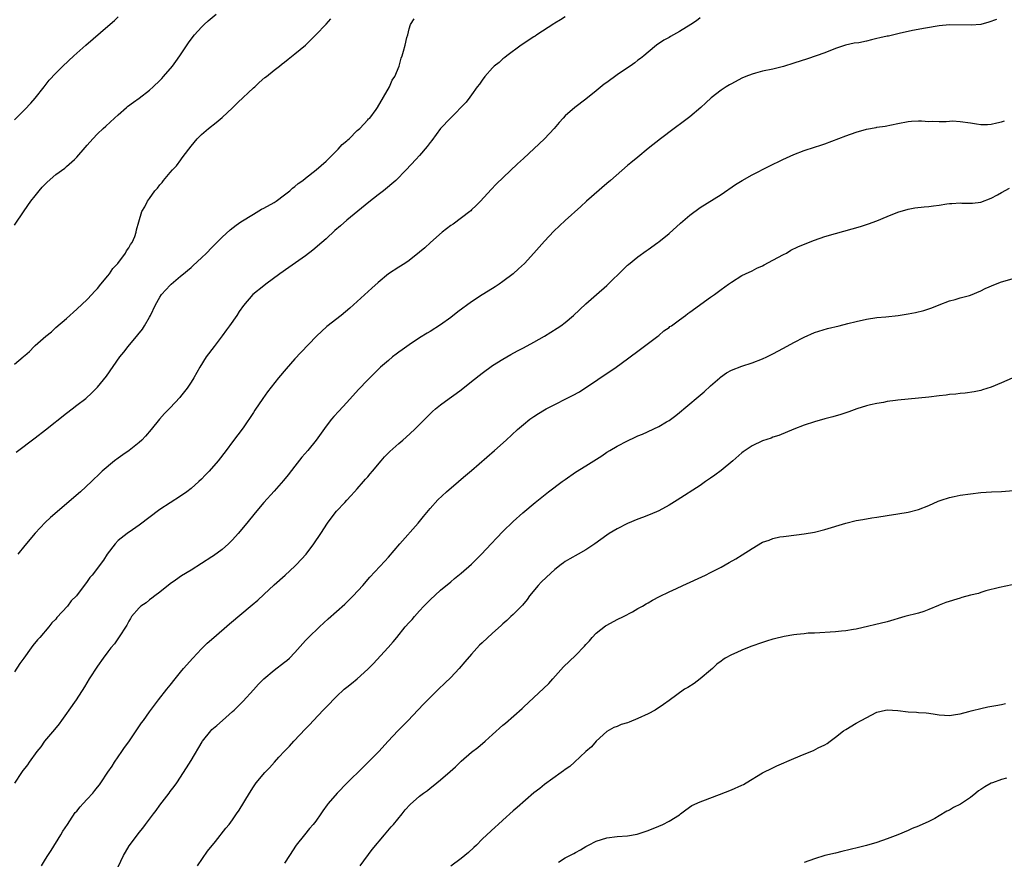
# Model space of a CAD drawing. Units: inches. Extents: x 2640000 to 2643000, y 1473035 to 1476000.
# Drawn here: x 2640182 to 2640372, y 1474926 to 1475088 of the extents above; entities that cross this region are included whole.
import ezdxf

# ---------------------------------------------------------------- set-up
doc = ezdxf.new("R2010")
doc.units = ezdxf.units.IN
doc.header["$MEASUREMENT"] = 0
doc.layers.add('LD26401473_10ft', color=110, linetype='Continuous')

msp = doc.modelspace()

# ---------------------------------------------------------------- linework, layer by layer
at = {"layer": 'LD26401473_10ft'}
for points, elevation in [([(2640181, 1475048.35), (2640182.86, 1475051.14), (2640184.17, 1475053), (2640185, 1475054.03), (2640185.75, 1475055), (2640186.34, 1475055.66), (2640187.33, 1475056.67), (2640189, 1475058.11), (2640190.68, 1475059.32), (2640191, 1475059.64), (2640192.58, 1475061), (2640193, 1475061.44), (2640194.65, 1475063.35), (2640195, 1475063.78), (2640196.08, 1475065), (2640197, 1475065.93), (2640198.11, 1475067), (2640198.59, 1475067.41), (2640200.29, 1475069), (2640201, 1475069.64), (2640202.56, 1475071), (2640202.8, 1475071.2), (2640203.93, 1475072.07), (2640205, 1475072.84), (2640207, 1475074.37), (2640207.72, 1475075), (2640209, 1475076.24), (2640209.38, 1475076.62), (2640209.72, 1475077), (2640211.42, 1475079), (2640212.09, 1475079.91), (2640212.85, 1475081), (2640214.51, 1475083.49), (2640215, 1475084.17), (2640215.64, 1475085), (2640217, 1475086.48), (2640217.52, 1475087), (2640218.3, 1475087.7), (2640219.85, 1475089)], 8620), ([(2640181, 1475068.66), (2640183, 1475070.63), (2640184.16, 1475071.84), (2640185, 1475072.84), (2640186.73, 1475075), (2640187.72, 1475076.28), (2640189, 1475077.66), (2640190.31, 1475079), (2640192.46, 1475081), (2640194.74, 1475083), (2640199, 1475086.66), (2640200.24, 1475087.76), (2640201, 1475088.49)], 8610), ([(2640313, 1475088.26), (2640312.28, 1475087.72), (2640311.19, 1475087), (2640309, 1475085.67), (2640307.29, 1475084.71), (2640307, 1475084.53), (2640306.01, 1475083.99), (2640304.58, 1475083), (2640303, 1475081.69), (2640302.13, 1475081), (2640301.52, 1475080.48), (2640301, 1475080.11), (2640300.39, 1475079.61), (2640299.49, 1475079), (2640299, 1475078.68), (2640297, 1475077.29), (2640295, 1475075.83), (2640294.51, 1475075.49), (2640293, 1475074.25), (2640291, 1475072.66), (2640288.86, 1475071), (2640287, 1475069.41), (2640286.59, 1475069), (2640285.84, 1475068.16), (2640284.86, 1475067), (2640283, 1475065), (2640279, 1475061.21), (2640277.85, 1475060.15), (2640273.73, 1475056.27), (2640272.74, 1475055.26), (2640270.68, 1475053), (2640269.87, 1475052.13), (2640269, 1475051.32), (2640268.84, 1475051.16), (2640268.66, 1475051), (2640265.44, 1475048.56), (2640265, 1475048.28), (2640263.36, 1475047), (2640261.06, 1475045), (2640259.98, 1475044.02), (2640259, 1475043.17), (2640257, 1475041.58), (2640256.13, 1475041), (2640255, 1475040.29), (2640252.99, 1475039), (2640251, 1475037.36), (2640249.79, 1475036.21), (2640247, 1475033.66), (2640245.59, 1475032.41), (2640243.88, 1475031), (2640241.16, 1475028.84), (2640239.12, 1475027), (2640236.14, 1475023.86), (2640235, 1475022.62), (2640233.28, 1475020.72), (2640231.84, 1475019), (2640229.73, 1475016.27), (2640228.83, 1475015), (2640227.28, 1475012.72), (2640227, 1475012.28), (2640225, 1475009.36), (2640223, 1475006.68), (2640221.77, 1475005), (2640220.25, 1475003), (2640218.48, 1475001), (2640217.74, 1475000.26), (2640217, 1474999.48), (2640216.51, 1474999), (2640215, 1474997.65), (2640214.16, 1474997), (2640213, 1474996.19), (2640211, 1474994.91), (2640209, 1474993.6), (2640205, 1474990.58), (2640203.71, 1474989.71), (2640202.7, 1474989), (2640201, 1474987.64), (2640200.37, 1474987), (2640198.87, 1474985), (2640198.15, 1474983.85), (2640197.5, 1474983), (2640197, 1474982.32), (2640195.95, 1474981), (2640195.5, 1474980.5), (2640195, 1474979.74), (2640194.66, 1474979.34), (2640194.45, 1474979), (2640192.98, 1474977), (2640191.96, 1474976.04), (2640191.21, 1474975), (2640189.2, 1474972.8), (2640189, 1474972.52), (2640188.23, 1474971.77), (2640187.65, 1474971), (2640185.87, 1474969), (2640185.45, 1474968.55), (2640184.55, 1474967.45), (2640184.22, 1474967), (2640182.79, 1474965), (2640182.05, 1474963.95), (2640181, 1474962.39)], 8660), ([(2640287, 1475088.5), (2640286.11, 1475087.89), (2640285, 1475087.29), (2640284.84, 1475087.16), (2640281.56, 1475085), (2640281.24, 1475084.76), (2640281, 1475084.62), (2640278.53, 1475083), (2640275.79, 1475081), (2640275.38, 1475080.62), (2640275, 1475080.38), (2640274.3, 1475079.7), (2640273.36, 1475079), (2640273, 1475078.66), (2640271.54, 1475077), (2640271, 1475076.29), (2640270.5, 1475075.5), (2640270.08, 1475075), (2640269, 1475073.47), (2640268.63, 1475073), (2640267.95, 1475072.05), (2640264.92, 1475069), (2640263.04, 1475067), (2640261.32, 1475064.68), (2640261, 1475064.29), (2640260.46, 1475063.54), (2640259, 1475061.81), (2640258.29, 1475061), (2640256.43, 1475059), (2640254.43, 1475057), (2640252.01, 1475055), (2640251, 1475054.23), (2640249.2, 1475052.8), (2640245, 1475049.31), (2640243.75, 1475048.25), (2640242.69, 1475047.31), (2640241, 1475045.76), (2640240.14, 1475045), (2640238.44, 1475043.56), (2640237, 1475042.49), (2640233.81, 1475040.19), (2640232.09, 1475039), (2640229.37, 1475037), (2640229, 1475036.71), (2640226.92, 1475035), (2640225.08, 1475032.92), (2640224.27, 1475031.73), (2640223.8, 1475031), (2640222.42, 1475029), (2640221.81, 1475028.19), (2640221, 1475027.05), (2640219.42, 1475025), (2640219, 1475024.42), (2640218.38, 1475023.62), (2640217.93, 1475023), (2640216.67, 1475021), (2640215.54, 1475019), (2640215, 1475018.12), (2640214.27, 1475017), (2640213, 1475015.35), (2640212.84, 1475015.16), (2640211, 1475013.2), (2640209.9, 1475012.1), (2640208.93, 1475011), (2640207.33, 1475009), (2640206.26, 1475007.74), (2640205.56, 1475007), (2640205, 1475006.53), (2640203.12, 1475005), (2640201.86, 1475004.14), (2640201, 1475003.5), (2640200.27, 1475003), (2640197.9, 1475001), (2640197.44, 1475000.56), (2640197, 1475000.1), (2640196.43, 1474999.57), (2640195.87, 1474999), (2640193.74, 1474997), (2640187.93, 1474992.07), (2640186.9, 1474991.1), (2640185, 1474989.09), (2640183, 1474986.69), (2640181.66, 1474985)], 8650), ([(2640181, 1475021.62), (2640182.66, 1475023), (2640182.85, 1475023.15), (2640183, 1475023.3), (2640183.94, 1475024.06), (2640184.8, 1475025), (2640185, 1475025.18), (2640187.07, 1475027), (2640188.16, 1475027.84), (2640189, 1475028.65), (2640191, 1475030.38), (2640193, 1475032.17), (2640195, 1475034.08), (2640195.89, 1475035), (2640196.41, 1475035.59), (2640197, 1475036.2), (2640197.67, 1475037), (2640199, 1475038.63), (2640199.29, 1475039), (2640199.96, 1475040.04), (2640200.9, 1475041), (2640202.4, 1475043), (2640202.57, 1475043.43), (2640203, 1475044.01), (2640203.33, 1475044.67), (2640203.64, 1475045), (2640204.21, 1475046.21), (2640204.46, 1475047), (2640204.5, 1475047.5), (2640204.96, 1475049), (2640205.55, 1475051), (2640206.13, 1475051.87), (2640206.61, 1475053), (2640207, 1475053.49), (2640208.04, 1475055), (2640208.53, 1475055.47), (2640209, 1475056.12), (2640209.43, 1475056.57), (2640209.67, 1475057), (2640211, 1475058.49), (2640211.41, 1475059), (2640212.19, 1475059.81), (2640213.06, 1475060.94), (2640213.31, 1475061.31), (2640214.55, 1475063), (2640215, 1475063.58), (2640216.17, 1475065), (2640217, 1475065.82), (2640218.34, 1475067), (2640219.84, 1475068.16), (2640221, 1475069.13), (2640223, 1475070.93), (2640224.03, 1475071.97), (2640227, 1475074.78), (2640227.25, 1475075), (2640228.13, 1475075.87), (2640229.22, 1475076.78), (2640229.52, 1475077), (2640231, 1475078.24), (2640232.01, 1475079), (2640232.55, 1475079.45), (2640233, 1475079.78), (2640233.68, 1475080.32), (2640235, 1475081.34), (2640237, 1475083.05), (2640238.01, 1475083.99), (2640239, 1475084.99), (2640241, 1475087.06), (2640241.9, 1475088.1)], 8630), ([(2640370.04, 1475087.96), (2640368.57, 1475087.43), (2640366.97, 1475087.03), (2640365.14, 1475086.86), (2640361, 1475086.92), (2640359, 1475086.76), (2640356.32, 1475086.32), (2640353.86, 1475085.86), (2640351.28, 1475085.28), (2640349.21, 1475084.79), (2640349, 1475084.76), (2640347.59, 1475084.41), (2640347, 1475084.3), (2640345.94, 1475084.06), (2640345, 1475083.82), (2640343.5, 1475083.5), (2640342.62, 1475083.38), (2640340.97, 1475083.03), (2640339, 1475082.36), (2640337, 1475081.56), (2640333.61, 1475080.39), (2640331, 1475079.53), (2640329, 1475078.92), (2640327, 1475078.42), (2640325, 1475077.99), (2640323.65, 1475077.65), (2640323, 1475077.46), (2640321.75, 1475077), (2640321, 1475076.7), (2640319, 1475075.61), (2640318.63, 1475075.37), (2640318, 1475075), (2640317, 1475074.36), (2640315.12, 1475072.88), (2640314.06, 1475071.94), (2640313.11, 1475071), (2640311, 1475069.25), (2640309.73, 1475068.27), (2640307.97, 1475067), (2640305.33, 1475065), (2640303, 1475063.12), (2640301, 1475061.48), (2640299.65, 1475060.35), (2640299, 1475059.84), (2640295.71, 1475057), (2640295, 1475056.36), (2640291.13, 1475053), (2640290.01, 1475051.99), (2640287, 1475049.26), (2640284.81, 1475047.19), (2640283, 1475045.29), (2640281, 1475042.96), (2640279.16, 1475041), (2640278.05, 1475039.95), (2640276.99, 1475039.01), (2640275, 1475037.49), (2640274.33, 1475037), (2640273.52, 1475036.48), (2640273, 1475036.18), (2640271, 1475034.93), (2640269, 1475033.62), (2640266.34, 1475031.66), (2640265, 1475030.62), (2640263, 1475029.18), (2640261, 1475027.89), (2640260.44, 1475027.56), (2640259, 1475026.65), (2640257, 1475025.33), (2640256.53, 1475025), (2640255.65, 1475024.35), (2640255, 1475023.9), (2640254.5, 1475023.5), (2640253.79, 1475023), (2640253, 1475022.34), (2640251.48, 1475021), (2640249, 1475018.56), (2640247.25, 1475016.75), (2640245, 1475014.24), (2640243.43, 1475012.57), (2640242.49, 1475011.51), (2640242.06, 1475011), (2640241, 1475009.69), (2640239.05, 1475007), (2640237.45, 1475005), (2640236.32, 1475003.68), (2640235, 1475001.99), (2640233.72, 1475000.28), (2640232.82, 1474999.18), (2640231, 1474997.17), (2640228.99, 1474995), (2640227.32, 1474993), (2640225.73, 1474991), (2640224.07, 1474989), (2640223, 1474987.81), (2640222.6, 1474987.4), (2640222.19, 1474987), (2640221, 1474985.94), (2640219.3, 1474984.7), (2640219, 1474984.5), (2640217, 1474983.2), (2640215, 1474981.94), (2640213.18, 1474980.82), (2640211.99, 1474980.01), (2640211, 1474979.31), (2640209, 1474977.7), (2640208.06, 1474977), (2640207.47, 1474976.53), (2640207, 1474976.22), (2640206.34, 1474975.66), (2640205.32, 1474975), (2640205, 1474974.72), (2640203.57, 1474973), (2640203.35, 1474972.65), (2640203, 1474972.14), (2640202.62, 1474971.38), (2640201.07, 1474968.93), (2640200.24, 1474967.76), (2640199.58, 1474967), (2640199, 1474966.24), (2640198.08, 1474965), (2640197, 1474963.46), (2640195.41, 1474961), (2640194.5, 1474959.5), (2640192.86, 1474957), (2640191.49, 1474955), (2640191, 1474954.33), (2640190.08, 1474953), (2640189.63, 1474952.37), (2640188.73, 1474951.27), (2640186.82, 1474949), (2640186.07, 1474947.93), (2640185.33, 1474947), (2640183.87, 1474945), (2640183.52, 1474944.48), (2640183, 1474943.83), (2640182.65, 1474943.35), (2640182.36, 1474943), (2640181, 1474940.9)], 8670), ([(2640181.33, 1475004.67), (2640185, 1475007.39), (2640187, 1475008.97), (2640191, 1475012.17), (2640192.1, 1475013), (2640193, 1475013.71), (2640194.72, 1475015), (2640195.93, 1475016.07), (2640196.82, 1475017), (2640197, 1475017.2), (2640198.7, 1475019.3), (2640201.32, 1475023), (2640202.07, 1475023.93), (2640202.87, 1475025), (2640204.75, 1475027.25), (2640205.63, 1475028.37), (2640206.06, 1475029), (2640207, 1475030.63), (2640207.2, 1475031), (2640208.15, 1475033), (2640209, 1475034.49), (2640209.34, 1475035), (2640211, 1475036.8), (2640211.2, 1475037), (2640213, 1475038.52), (2640213.55, 1475039), (2640214.35, 1475039.65), (2640215, 1475040.22), (2640215.42, 1475040.58), (2640217, 1475042.06), (2640217.96, 1475043), (2640219, 1475044.08), (2640221, 1475046.08), (2640222.54, 1475047.46), (2640223.66, 1475048.34), (2640224.58, 1475049), (2640227, 1475050.49), (2640228.58, 1475051.42), (2640229, 1475051.63), (2640231, 1475052.76), (2640231.36, 1475053), (2640233, 1475054.2), (2640234.02, 1475055), (2640234.52, 1475055.48), (2640235, 1475055.83), (2640235.62, 1475056.38), (2640236.5, 1475057), (2640237, 1475057.43), (2640239.1, 1475059), (2640241, 1475060.67), (2640241.16, 1475060.84), (2640241.35, 1475061), (2640243.33, 1475063), (2640244.07, 1475063.92), (2640245, 1475064.63), (2640245.17, 1475064.83), (2640245.4, 1475065), (2640247, 1475066.57), (2640247.47, 1475067), (2640249, 1475068.62), (2640249.17, 1475068.83), (2640249.38, 1475069), (2640250.61, 1475070.61), (2640250.89, 1475071), (2640253.22, 1475075), (2640253.73, 1475076.27), (2640254.23, 1475077), (2640255.05, 1475079), (2640255.46, 1475080.54), (2640255.65, 1475081), (2640255.86, 1475081.86), (2640256.22, 1475083), (2640256.53, 1475084.53), (2640256.71, 1475085), (2640257, 1475086.16), (2640257.26, 1475087), (2640257.92, 1475088.08)], 8640), ([(2640186.21, 1474925), (2640187, 1474926.32), (2640187.42, 1474927), (2640188.06, 1474927.94), (2640189.96, 1474931), (2640190.34, 1474931.66), (2640191.2, 1474933), (2640191.66, 1474933.66), (2640192.73, 1474935.27), (2640193, 1474935.56), (2640193.63, 1474936.37), (2640194.25, 1474937), (2640195, 1474937.84), (2640196.1, 1474939), (2640196.51, 1474939.49), (2640197, 1474940.17), (2640197.37, 1474940.63), (2640197.64, 1474941), (2640199, 1474943.05), (2640199.8, 1474944.2), (2640200.3, 1474945), (2640201.66, 1474947), (2640202.22, 1474947.78), (2640203, 1474948.9), (2640205.47, 1474952.53), (2640205.82, 1474953), (2640207, 1474954.69), (2640208.76, 1474957), (2640210.35, 1474959), (2640211, 1474959.79), (2640211.93, 1474961), (2640213, 1474962.29), (2640213.56, 1474963), (2640215.32, 1474965), (2640217, 1474966.79), (2640218.13, 1474967.87), (2640219.38, 1474969), (2640222.37, 1474971.63), (2640226.76, 1474975.24), (2640227.83, 1474976.17), (2640229, 1474977.25), (2640231, 1474979.13), (2640233.13, 1474981), (2640235, 1474982.7), (2640235.3, 1474983), (2640237.13, 1474985), (2640238.65, 1474987), (2640240, 1474989), (2640241.28, 1474991), (2640242.75, 1474993), (2640243, 1474993.29), (2640244.58, 1474995), (2640245, 1474995.43), (2640245.74, 1474996.26), (2640246.46, 1474997), (2640247, 1474997.6), (2640248.22, 1474999), (2640248.56, 1474999.44), (2640249, 1474999.91), (2640249.49, 1475000.51), (2640249.93, 1475001), (2640251.61, 1475003), (2640252.25, 1475003.75), (2640253.24, 1475004.76), (2640255, 1475006.34), (2640255.78, 1475007), (2640256.42, 1475007.58), (2640258, 1475009), (2640260.48, 1475011.52), (2640261.49, 1475012.51), (2640262.05, 1475013), (2640263, 1475013.75), (2640264.69, 1475015), (2640266.03, 1475015.97), (2640267, 1475016.69), (2640269, 1475018.26), (2640271, 1475019.85), (2640273, 1475021.33), (2640275, 1475022.59), (2640276.55, 1475023.45), (2640277.84, 1475024.16), (2640279, 1475024.76), (2640281, 1475025.84), (2640283, 1475027), (2640285.47, 1475028.53), (2640286.14, 1475029), (2640287, 1475029.65), (2640288.58, 1475031), (2640291, 1475033.25), (2640293.03, 1475035), (2640295, 1475036.73), (2640295.29, 1475037), (2640298.16, 1475039.84), (2640299, 1475040.66), (2640299.18, 1475040.82), (2640301, 1475042.29), (2640302.6, 1475043.4), (2640303, 1475043.71), (2640304.83, 1475045), (2640305, 1475045.14), (2640307, 1475046.78), (2640309.22, 1475048.78), (2640311, 1475050.29), (2640313, 1475051.75), (2640317, 1475054.29), (2640319.81, 1475056.19), (2640321.06, 1475056.94), (2640323, 1475058.04), (2640326.26, 1475059.74), (2640328.88, 1475061), (2640331, 1475061.96), (2640333, 1475062.72), (2640335, 1475063.36), (2640336.22, 1475063.78), (2640337, 1475064.02), (2640341, 1475065.55), (2640343, 1475066.26), (2640345, 1475066.83), (2640346.84, 1475067.16), (2640347, 1475067.21), (2640348.56, 1475067.44), (2640351, 1475067.95), (2640353, 1475068.32), (2640353.63, 1475068.37), (2640355, 1475068.43), (2640355.57, 1475068.43), (2640357, 1475068.34), (2640357.63, 1475068.37), (2640359, 1475068.33), (2640360.35, 1475068.35), (2640361, 1475068.42), (2640361.57, 1475068.43), (2640363, 1475068.36), (2640365, 1475068.05), (2640366.14, 1475067.86), (2640367, 1475067.76), (2640368.28, 1475067.72), (2640369, 1475067.79), (2640370.08, 1475068.08), (2640371, 1475068.26), (2640371.55, 1475068.45)], 8680), ([(2640201, 1474924.85), (2640202.03, 1474927), (2640202.36, 1474927.64), (2640203.12, 1474928.88), (2640204.69, 1474931), (2640205, 1474931.41), (2640205.72, 1474932.28), (2640206.25, 1474933), (2640207.76, 1474935), (2640208.31, 1474935.69), (2640209, 1474936.67), (2640210.77, 1474939), (2640211, 1474939.34), (2640211.73, 1474940.27), (2640212.25, 1474941), (2640214.12, 1474943.88), (2640215, 1474945.32), (2640217.12, 1474948.88), (2640217.21, 1474949), (2640218.78, 1474951), (2640219, 1474951.23), (2640219.94, 1474952.06), (2640221.04, 1474953), (2640223, 1474954.73), (2640223.29, 1474955), (2640225, 1474956.72), (2640227, 1474958.88), (2640228, 1474960), (2640229, 1474961.01), (2640231, 1474962.69), (2640233, 1474964.21), (2640233.44, 1474964.56), (2640233.94, 1474965), (2640235, 1474966.1), (2640237, 1474968.37), (2640237.59, 1474969), (2640239.7, 1474971), (2640241.41, 1474972.59), (2640244.58, 1474975.42), (2640245.6, 1474976.4), (2640246.21, 1474977), (2640248.04, 1474979), (2640249.42, 1474980.58), (2640252.3, 1474983.7), (2640253, 1474984.44), (2640255.19, 1474987), (2640258.73, 1474991), (2640259.73, 1474992.27), (2640261, 1474993.82), (2640262.52, 1474995.48), (2640264.15, 1474997), (2640266.45, 1474999), (2640267, 1474999.45), (2640267.82, 1475000.18), (2640269, 1475001.16), (2640273.41, 1475005), (2640275.67, 1475007), (2640277.83, 1475009), (2640279, 1475010.01), (2640280.22, 1475011), (2640281, 1475011.54), (2640281.89, 1475012.11), (2640283, 1475012.8), (2640283.36, 1475013), (2640285, 1475013.87), (2640287.26, 1475015), (2640288.44, 1475015.56), (2640289.73, 1475016.27), (2640296.82, 1475021), (2640299, 1475022.6), (2640301.5, 1475024.5), (2640304.83, 1475027), (2640305, 1475027.13), (2640305.99, 1475028.01), (2640307, 1475028.67), (2640307.17, 1475028.83), (2640307.45, 1475029), (2640309, 1475030.17), (2640310.16, 1475031), (2640310.62, 1475031.38), (2640311, 1475031.63), (2640315, 1475034.53), (2640315.73, 1475035), (2640317, 1475035.97), (2640318.45, 1475037), (2640319, 1475037.41), (2640321, 1475038.65), (2640321.7, 1475039), (2640323, 1475039.59), (2640323.92, 1475040.08), (2640325, 1475040.56), (2640325.27, 1475040.73), (2640327, 1475041.62), (2640329, 1475042.71), (2640329.58, 1475043), (2640330.46, 1475043.53), (2640331.79, 1475044.21), (2640333.2, 1475044.8), (2640335, 1475045.5), (2640337, 1475046.17), (2640339, 1475046.77), (2640343.86, 1475048.14), (2640345.39, 1475048.61), (2640347, 1475049.19), (2640349, 1475050.05), (2640351, 1475050.86), (2640353, 1475051.44), (2640354.31, 1475051.7), (2640356.08, 1475051.92), (2640357, 1475051.99), (2640357.9, 1475052.1), (2640359, 1475052.24), (2640360.48, 1475052.48), (2640361, 1475052.54), (2640361.44, 1475052.56), (2640363, 1475052.66), (2640363.37, 1475052.63), (2640365, 1475052.58), (2640365.4, 1475052.6), (2640367, 1475052.78), (2640369, 1475053.56), (2640370.18, 1475054.18), (2640371, 1475054.63), (2640372.5, 1475055.5)], 8690), ([(2640216.27, 1474925), (2640218.16, 1474927.84), (2640219.69, 1474929.69), (2640221.72, 1474932.28), (2640222.34, 1474933), (2640223, 1474933.89), (2640223.78, 1474935), (2640224.26, 1474935.74), (2640226.23, 1474939), (2640227, 1474940.22), (2640227.55, 1474941), (2640229.19, 1474943), (2640230.1, 1474943.9), (2640231.07, 1474945), (2640231.92, 1474945.92), (2640233, 1474947.08), (2640233.95, 1474948.05), (2640234.8, 1474949), (2640237, 1474951.36), (2640237.81, 1474952.19), (2640238.54, 1474953), (2640240.45, 1474955), (2640241, 1474955.56), (2640241.73, 1474956.27), (2640242.37, 1474957), (2640243, 1474957.61), (2640244.5, 1474959), (2640245, 1474959.41), (2640245.91, 1474960.09), (2640247, 1474961.04), (2640249, 1474962.86), (2640250.07, 1474963.93), (2640252.94, 1474967.06), (2640253.88, 1474968.12), (2640254.58, 1474969), (2640256.23, 1474971), (2640257, 1474971.88), (2640257.54, 1474972.46), (2640258, 1474973), (2640259, 1474974.13), (2640259.82, 1474975), (2640260.41, 1474975.59), (2640261, 1474976.26), (2640263, 1474978.07), (2640265, 1474979.71), (2640265.68, 1474980.32), (2640267, 1474981.38), (2640269, 1474983.12), (2640269.92, 1474984.08), (2640270.92, 1474985), (2640272.78, 1474987), (2640273.83, 1474988.17), (2640275, 1474989.38), (2640277, 1474991.33), (2640278.87, 1474993), (2640281.25, 1474995), (2640283.77, 1474997), (2640286.41, 1474999), (2640287, 1474999.42), (2640289, 1475000.78), (2640291, 1475002.02), (2640294.04, 1475003.96), (2640295, 1475004.64), (2640295.59, 1475005), (2640297, 1475005.82), (2640299, 1475006.86), (2640300.49, 1475007.52), (2640301, 1475007.79), (2640301.86, 1475008.14), (2640305, 1475009.62), (2640306.48, 1475010.48), (2640307, 1475010.76), (2640308.31, 1475011.69), (2640309, 1475012.28), (2640309.4, 1475012.6), (2640309.81, 1475013), (2640311, 1475013.97), (2640312.21, 1475015), (2640313.75, 1475016.25), (2640315, 1475017.46), (2640316.77, 1475019), (2640316.88, 1475019.12), (2640318.05, 1475019.95), (2640319, 1475020.42), (2640321, 1475021.21), (2640323, 1475021.89), (2640325, 1475022.64), (2640325.79, 1475023), (2640327, 1475023.61), (2640329, 1475024.67), (2640331, 1475025.76), (2640333, 1475026.78), (2640335, 1475027.67), (2640337.5, 1475028.5), (2640339.72, 1475029), (2640341.41, 1475029.41), (2640343, 1475029.83), (2640345, 1475030.3), (2640347, 1475030.6), (2640348.74, 1475030.74), (2640351.11, 1475031), (2640353, 1475031.3), (2640354.42, 1475031.58), (2640356.04, 1475031.96), (2640357.55, 1475032.45), (2640359.01, 1475033), (2640361, 1475033.79), (2640362.06, 1475034.06), (2640363, 1475034.36), (2640364.85, 1475034.85), (2640365, 1475034.9), (2640367, 1475035.71), (2640367.84, 1475036.16), (2640369.8, 1475037), (2640371, 1475037.45), (2640373, 1475038.05)], 8700), ([(2640373, 1475018.89), (2640371, 1475017.98), (2640369, 1475017.19), (2640367.34, 1475016.66), (2640367, 1475016.56), (2640365.73, 1475016.27), (2640363.99, 1475016.01), (2640363, 1475015.94), (2640362.17, 1475015.83), (2640361, 1475015.75), (2640360.35, 1475015.65), (2640359, 1475015.49), (2640357, 1475015.23), (2640355, 1475015.04), (2640353, 1475014.88), (2640351, 1475014.67), (2640350.6, 1475014.6), (2640349, 1475014.39), (2640348.24, 1475014.24), (2640347, 1475014.05), (2640345.75, 1475013.75), (2640345, 1475013.6), (2640343.12, 1475013), (2640341.57, 1475012.43), (2640340.07, 1475011.93), (2640338.52, 1475011.48), (2640337, 1475011.07), (2640335, 1475010.49), (2640333, 1475009.83), (2640331, 1475009.07), (2640328.1, 1475007.9), (2640327, 1475007.53), (2640326.62, 1475007.38), (2640325, 1475006.84), (2640323, 1475005.9), (2640321.66, 1475005), (2640321.29, 1475004.71), (2640321, 1475004.51), (2640319.28, 1475003), (2640317, 1475001.15), (2640315.79, 1475000.21), (2640315, 1474999.64), (2640314.04, 1474999), (2640313, 1474998.27), (2640308.57, 1474995.43), (2640307, 1474994.47), (2640305, 1474993.39), (2640303.34, 1474992.66), (2640301.91, 1474992.09), (2640301, 1474991.76), (2640299, 1474990.93), (2640297, 1474989.92), (2640295.5, 1474989), (2640295, 1474988.67), (2640292.69, 1474987), (2640291, 1474985.85), (2640289.51, 1474985), (2640287.88, 1474984.12), (2640287, 1474983.59), (2640286.66, 1474983.34), (2640286.25, 1474983), (2640285, 1474982.05), (2640283.43, 1474980.57), (2640282.39, 1474979.61), (2640281.82, 1474979), (2640280.16, 1474977), (2640279.71, 1474976.29), (2640278.78, 1474975.22), (2640277, 1474973.42), (2640276.54, 1474973), (2640275.76, 1474972.24), (2640275, 1474971.58), (2640274.7, 1474971.3), (2640273, 1474969.79), (2640271, 1474967.94), (2640270.53, 1474967.47), (2640269, 1474965.78), (2640267.72, 1474964.28), (2640266.61, 1474963), (2640265, 1474961.3), (2640263.84, 1474960.16), (2640262.62, 1474959), (2640260.56, 1474957), (2640259.79, 1474956.21), (2640258.63, 1474955), (2640256.76, 1474953), (2640254.83, 1474951), (2640252.95, 1474949), (2640251.11, 1474947), (2640249.12, 1474945), (2640248.04, 1474943.96), (2640245.03, 1474940.97), (2640243.12, 1474939), (2640241.4, 1474937), (2640241.22, 1474936.78), (2640240.39, 1474935.61), (2640239.98, 1474935), (2640239, 1474933.63), (2640238.52, 1474933), (2640237.83, 1474932.17), (2640236.81, 1474931), (2640235.24, 1474929), (2640233.92, 1474927), (2640233, 1474925.55)], 8710), ([(2640247.53, 1474925), (2640249.87, 1474928.13), (2640252.22, 1474931), (2640253.49, 1474932.51), (2640253.96, 1474933), (2640255.62, 1474935), (2640256.23, 1474935.77), (2640257.17, 1474936.83), (2640259, 1474938.42), (2640259.77, 1474939), (2640260.49, 1474939.51), (2640261, 1474939.95), (2640261.61, 1474940.39), (2640263, 1474941.54), (2640264.85, 1474943.15), (2640265.9, 1474944.1), (2640267, 1474945.16), (2640269, 1474946.89), (2640270.18, 1474947.82), (2640271.58, 1474949), (2640273, 1474950.27), (2640275, 1474952.09), (2640275.5, 1474952.5), (2640278.71, 1474955.29), (2640279, 1474955.57), (2640281, 1474957.44), (2640282.86, 1474959.14), (2640283.85, 1474960.15), (2640284.63, 1474961), (2640286.68, 1474963.32), (2640289, 1474965.54), (2640290.71, 1474967.29), (2640291, 1474967.62), (2640291.67, 1474968.33), (2640292.22, 1474969), (2640293, 1474969.8), (2640294.77, 1474971.22), (2640295, 1474971.38), (2640297, 1474972.41), (2640298.2, 1474973), (2640299.94, 1474973.94), (2640301, 1474974.54), (2640301.86, 1474975), (2640302.57, 1474975.43), (2640303, 1474975.66), (2640303.84, 1474976.16), (2640305.13, 1474976.87), (2640307, 1474977.77), (2640308.41, 1474978.41), (2640309.66, 1474979), (2640314, 1474981), (2640315, 1474981.47), (2640317, 1474982.52), (2640318.59, 1474983.41), (2640319.85, 1474984.15), (2640321.08, 1474984.91), (2640323, 1474986.14), (2640325, 1474987.31), (2640326.27, 1474987.73), (2640327, 1474988.06), (2640328.34, 1474988.34), (2640329, 1474988.44), (2640329.51, 1474988.49), (2640333, 1474988.92), (2640335, 1474989.27), (2640337, 1474989.78), (2640341, 1474991.02), (2640343, 1474991.5), (2640344.28, 1474991.72), (2640346.01, 1474991.99), (2640347, 1474992.12), (2640349, 1474992.44), (2640351, 1474992.77), (2640353, 1474993.13), (2640355, 1474993.61), (2640357, 1474994.36), (2640358.8, 1474995.2), (2640359.39, 1474995.39), (2640361, 1474995.95), (2640361.86, 1474996.14), (2640363, 1474996.35), (2640365, 1474996.63), (2640367, 1474996.88), (2640369.03, 1474997.03), (2640371, 1474997.07), (2640373.27, 1474997.27)], 8720), ([(2640373, 1474979.14), (2640370.61, 1474978.61), (2640367.96, 1474977.96), (2640367, 1474977.66), (2640366.53, 1474977.47), (2640365, 1474977.12), (2640363.35, 1474976.65), (2640363, 1474976.58), (2640360.27, 1474975.73), (2640359, 1474975.2), (2640358.85, 1474975.15), (2640357, 1474974.34), (2640356.01, 1474974.01), (2640355, 1474973.69), (2640352.37, 1474973), (2640349, 1474971.99), (2640343, 1474970.58), (2640342.52, 1474970.52), (2640341, 1474970.26), (2640340.2, 1474970.2), (2640339, 1474970.08), (2640335, 1474969.84), (2640333.79, 1474969.79), (2640333, 1474969.69), (2640331.57, 1474969.57), (2640331, 1474969.46), (2640329.14, 1474969.14), (2640327.31, 1474968.69), (2640327, 1474968.63), (2640325.76, 1474968.24), (2640325, 1474968.03), (2640322.76, 1474967.24), (2640321, 1474966.52), (2640320.07, 1474966.07), (2640319, 1474965.65), (2640317.8, 1474965), (2640317.32, 1474964.68), (2640317, 1474964.4), (2640316.17, 1474963.83), (2640315.34, 1474963), (2640315, 1474962.69), (2640313, 1474961.03), (2640311.86, 1474960.14), (2640310.63, 1474959.37), (2640310, 1474959), (2640307, 1474956.86), (2640305.94, 1474956.06), (2640304.3, 1474955), (2640303, 1474954.3), (2640301, 1474953.36), (2640299.32, 1474952.68), (2640299, 1474952.52), (2640297.8, 1474952.2), (2640297, 1474951.81), (2640296.35, 1474951.65), (2640295, 1474950.9), (2640293, 1474949), (2640292.09, 1474947.91), (2640291, 1474947), (2640288.79, 1474945), (2640287.87, 1474944.13), (2640287, 1474943.56), (2640286.69, 1474943.31), (2640286.22, 1474943), (2640283, 1474940.69), (2640282.1, 1474939.9), (2640281, 1474939.05), (2640277.78, 1474936.22), (2640277, 1474935.59), (2640275, 1474933.79), (2640274.09, 1474933), (2640273.53, 1474932.47), (2640271.9, 1474931), (2640271, 1474930.13), (2640269.92, 1474929), (2640269.45, 1474928.55), (2640268.41, 1474927.59), (2640267.72, 1474927), (2640267, 1474926.43), (2640265, 1474924.92)], 8730), ([(2640285.7, 1474925.7), (2640287, 1474926.52), (2640287.87, 1474927), (2640288.64, 1474927.36), (2640289, 1474927.61), (2640289.93, 1474928.07), (2640291, 1474928.75), (2640291.47, 1474929), (2640293, 1474929.75), (2640295, 1474930.39), (2640297, 1474930.67), (2640299, 1474930.79), (2640300.89, 1474931.11), (2640302.39, 1474931.61), (2640303, 1474931.84), (2640305, 1474932.64), (2640305.83, 1474933), (2640307, 1474933.59), (2640309, 1474934.85), (2640309.22, 1474935), (2640310.22, 1474935.78), (2640311.39, 1474936.61), (2640313, 1474937.36), (2640313.52, 1474937.52), (2640316.73, 1474938.73), (2640319, 1474939.63), (2640321, 1474940.54), (2640321.31, 1474940.69), (2640321.83, 1474941), (2640325, 1474942.9), (2640327, 1474943.91), (2640327.76, 1474944.24), (2640331, 1474945.69), (2640333, 1474946.53), (2640334.77, 1474947.23), (2640335.71, 1474947.71), (2640337, 1474948.33), (2640337.43, 1474948.57), (2640338.03, 1474949), (2640339, 1474949.77), (2640340.6, 1474951), (2640341, 1474951.28), (2640343, 1474952.45), (2640343.98, 1474953), (2640347, 1474954.6), (2640348.68, 1474955), (2640349, 1474955.06), (2640351, 1474954.93), (2640353, 1474954.67), (2640354.62, 1474954.62), (2640355, 1474954.54), (2640356.49, 1474954.49), (2640357, 1474954.38), (2640358.23, 1474954.23), (2640359, 1474954.1), (2640360.03, 1474954.03), (2640361, 1474953.98), (2640362.12, 1474954.12), (2640363, 1474954.26), (2640364.71, 1474954.71), (2640365.14, 1474954.86), (2640365.65, 1474955), (2640366.73, 1474955.27), (2640367, 1474955.32), (2640368.36, 1474955.64), (2640369.88, 1474955.88), (2640371, 1474956.1), (2640371.72, 1474956.28)], 8740), ([(2640371.92, 1474941.92), (2640371, 1474941.63), (2640369.23, 1474941), (2640369, 1474940.91), (2640367.75, 1474940.25), (2640367, 1474939.72), (2640366.55, 1474939.45), (2640366.07, 1474939), (2640365, 1474938.15), (2640363.11, 1474936.89), (2640361.77, 1474936.23), (2640361, 1474935.75), (2640360.46, 1474935.54), (2640359, 1474934.62), (2640358.14, 1474934.14), (2640357, 1474933.57), (2640355.71, 1474933), (2640355.23, 1474932.77), (2640355, 1474932.63), (2640353.79, 1474932.21), (2640353, 1474931.79), (2640351, 1474930.96), (2640349, 1474930.19), (2640347, 1474929.52), (2640345, 1474928.93), (2640343.47, 1474928.53), (2640341.87, 1474928.13), (2640340.25, 1474927.75), (2640339, 1474927.47), (2640337, 1474927), (2640335, 1474926.39), (2640333, 1474925.65)], 8750)]:
    msp.add_lwpolyline(points, dxfattribs=dict(at, elevation=elevation))

doc.saveas('drawing.dxf')
